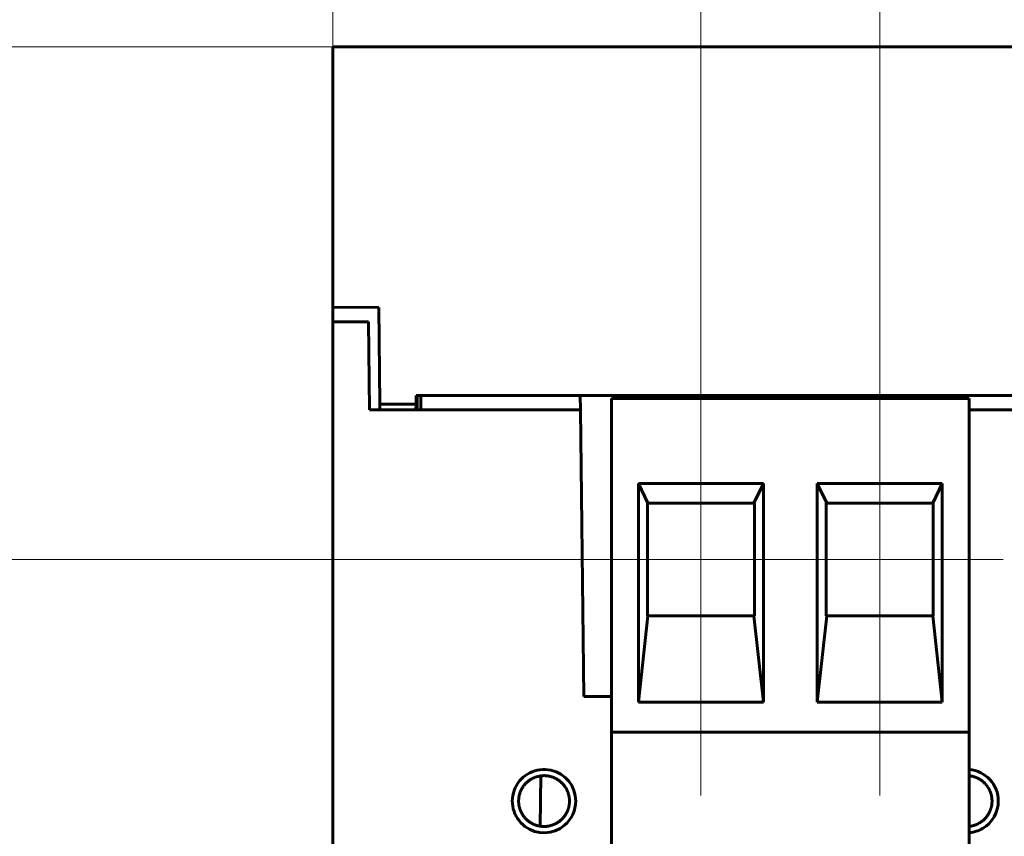
# Model space of a CAD drawing. Units: millimetres. Extents: x 0 to 627, y 0 to 420.
# Drawn here: x 69 to 97, y 147 to 170 of the extents above; entities that cross this region are included whole.
import ezdxf

# ---------------------------------------------------------------- set-up
doc = ezdxf.new("R2010")
doc.units = ezdxf.units.MM
for name, pattern in [('K5LT_AXLED', [19.5, 15, -1.5, 1.5, -1.5]), ('K5LT_BASIC', [0]), ('K5LT_THIN', [0])]:
    doc.linetypes.add(name, pattern=pattern)
doc.layers.add('Системный слой', color=7, linetype='Continuous')
doc.styles.add('KDIMTEXTSTYLE', font='GOST_AU.SHX', dxfattribs={"width": 0.96, "oblique": 15, "height": 5})
doc.styles.add('KTEXTSTYLE', font='GOST_AU.SHX', dxfattribs={"width": 0.96, "height": 5})
doc.dimstyles.new('KDIMSTYLE (1.00)', dxfattribs={"dimtxt": 5, "dimasz": 1, "dimexe": 2, "dimexo": 0, "dimgap": 1, "dimtad": 1, "dimtxsty": 'KDIMTEXTSTYLE', "dimsah": 1, "dimcen": 0, "dimdle": 1, "dimadec": 0, "dimazin": 0, "dimtfac": 0.667, "dimtmove": 0, "dimatfit": 3, "dimfxl": 1, "dimtvp": 1, "dimtolj": 1, "dimtzin": 0, "dimarcsym": 0})

# ---------------------------------------------------------------- blocks, each defined once
blk = doc.blocks.new('U84')
at = {"layer": 'Системный слой', "color": 150, "linetype": 'K5LT_BASIC', "lineweight": 60, "true_color": 0x0080ff}
for start, end in [(0, 85.2201), (274.7799, 300.4136)]:
    blk.add_arc((95.671, 147.547), 0.9, start, end, dxfattribs=at)
blk = doc.blocks.new('U97')
at = {"layer": 'Системный слой', "color": 150, "linetype": 'K5LT_BASIC', "lineweight": 60, "true_color": 0x0080ff}
for p, q in [((95.755, 146.831), (95.746, 146.83)), ((95.759, 146.832), (95.755, 146.831)), ((95.762, 146.832), (95.759, 146.832)), ((95.763, 146.832), (95.762, 146.832)), ((95.766, 146.833), (95.763, 146.832)), ((95.763, 146.832), (95.763, 146.832)), ((95.775, 146.834), (95.766, 146.833)), ((95.779, 146.835), (95.775, 146.834)), ((95.782, 146.835), (95.779, 146.835)), ((95.783, 146.835), (95.782, 146.835)), ((95.786, 146.836), (95.783, 146.835)), ((95.783, 146.835), (95.783, 146.835)), ((95.795, 146.837), (95.786, 146.836)), ((95.8, 146.838), (95.795, 146.837)), ((95.802, 146.838), (95.8, 146.838)), ((95.803, 146.839), (95.802, 146.838)), ((95.804, 146.839), (95.803, 146.839)), ((95.806, 146.839), (95.804, 146.839)), ((95.815, 146.841), (95.806, 146.839)), ((95.82, 146.842), (95.815, 146.841)), ((95.822, 146.842), (95.82, 146.842)), ((95.823, 146.843), (95.822, 146.842)), ((95.824, 146.843), (95.823, 146.843)), ((95.827, 146.843), (95.824, 146.843)), ((95.836, 146.845), (95.827, 146.843)), ((95.84, 146.846), (95.836, 146.845)), ((95.842, 146.847), (95.84, 146.846)), ((95.844, 146.847), (95.842, 146.847)), ((95.847, 146.848), (95.844, 146.847)), ((95.844, 146.847), (95.844, 146.847)), ((95.856, 146.85), (95.847, 146.848)), ((95.86, 146.852), (95.856, 146.85)), ((95.863, 146.852), (95.86, 146.852)), ((95.864, 146.852), (95.863, 146.852)), ((95.867, 146.853), (95.864, 146.853)), ((95.864, 146.853), (95.864, 146.852)), ((95.876, 146.856), (95.867, 146.853)), ((95.88, 146.857), (95.876, 146.856)), ((95.882, 146.858), (95.88, 146.857)), ((95.884, 146.858), (95.882, 146.858)), ((95.887, 146.859), (95.884, 146.858)), ((95.884, 146.858), (95.884, 146.858)), ((95.896, 146.862), (95.887, 146.859)), ((95.9, 146.864), (95.896, 146.862)), ((95.902, 146.864), (95.9, 146.864)), ((95.903, 146.865), (95.902, 146.864)), ((95.904, 146.865), (95.903, 146.865)), ((95.906, 146.866), (95.904, 146.865)), ((95.915, 146.869), (95.906, 146.866)), ((95.92, 146.87), (95.915, 146.869)), ((95.922, 146.871), (95.92, 146.87)), ((95.923, 146.872), (95.922, 146.871)), ((95.926, 146.873), (95.923, 146.872)), ((95.923, 146.872), (95.923, 146.872)), ((95.935, 146.876), (95.926, 146.873)), ((95.939, 146.878), (95.935, 146.876)), ((95.941, 146.879), (95.939, 146.878)), ((95.942, 146.879), (95.941, 146.879)), ((95.943, 146.879), (95.942, 146.879)), ((95.945, 146.88), (95.943, 146.879)), ((95.954, 146.884), (95.945, 146.88)), ((95.958, 146.886), (95.954, 146.884)), ((95.96, 146.887), (95.958, 146.886)), ((95.962, 146.887), (95.96, 146.887)), ((95.964, 146.889), (95.962, 146.888)), ((95.962, 146.888), (95.962, 146.887)), ((95.973, 146.892), (95.964, 146.889)), ((95.977, 146.894), (95.973, 146.892)), ((95.979, 146.895), (95.977, 146.894)), ((95.98, 146.896), (95.979, 146.895)), ((95.981, 146.896), (95.98, 146.896)), ((95.983, 146.897), (95.981, 146.896)), ((95.992, 146.901), (95.983, 146.897)), ((95.996, 146.903), (95.992, 146.901)), ((95.998, 146.905), (95.996, 146.903)), ((95.999, 146.905), (95.998, 146.905)), ((96, 146.905), (95.999, 146.905)), ((96.002, 146.907), (96, 146.905)), ((96.01, 146.911), (96.002, 146.907)), ((96.014, 146.913), (96.01, 146.911)), ((96.017, 146.914), (96.014, 146.913)), ((96.018, 146.915), (96.017, 146.914)), ((96.036, 146.926), (96.018, 146.915)), ((96.018, 146.915), (96.018, 146.915))]:
    blk.add_line(p, q, dxfattribs=at)
blk = doc.blocks.new('U112')
at = {"layer": 'Системный слой', "color": 150, "linetype": 'K5LT_BASIC', "lineweight": 60, "true_color": 0x0080ff}
for p, q in [((95.746, 148.266), (95.749, 148.266)), ((95.749, 148.266), (95.75, 148.266)), ((95.75, 148.266), (95.75, 148.266)), ((95.75, 148.266), (95.751, 148.266)), ((95.751, 148.266), (95.751, 148.266)), ((95.751, 148.266), (95.751, 148.266)), ((95.751, 148.266), (95.752, 148.265)), ((95.752, 148.265), (95.754, 148.265)), ((95.754, 148.265), (95.757, 148.265)), ((95.757, 148.265), (95.763, 148.264)), ((95.763, 148.264), (95.77, 148.263)), ((95.77, 148.263), (95.771, 148.263)), ((95.771, 148.263), (95.772, 148.263)), ((95.772, 148.263), (95.774, 148.263)), ((95.774, 148.263), (95.779, 148.262)), ((95.779, 148.262), (95.787, 148.261)), ((95.787, 148.261), (95.79, 148.26)), ((95.79, 148.26), (95.79, 148.26)), ((95.79, 148.26), (95.791, 148.26)), ((95.791, 148.26), (95.793, 148.26)), ((95.793, 148.26), (95.798, 148.259)), ((95.798, 148.259), (95.807, 148.257)), ((95.807, 148.257), (95.809, 148.257)), ((95.809, 148.257), (95.809, 148.257)), ((95.809, 148.257), (95.81, 148.257)), ((95.81, 148.257), (95.813, 148.256)), ((95.813, 148.256), (95.817, 148.255)), ((95.817, 148.255), (95.826, 148.253)), ((95.826, 148.253), (95.828, 148.253)), ((95.828, 148.253), (95.829, 148.253)), ((95.829, 148.253), (95.83, 148.252)), ((95.83, 148.252), (95.832, 148.252)), ((95.832, 148.252), (95.836, 148.251)), ((95.836, 148.251), (95.845, 148.249)), ((95.845, 148.249), (95.847, 148.248)), ((95.847, 148.248), (95.848, 148.248)), ((95.848, 148.248), (95.849, 148.248)), ((95.849, 148.248), (95.851, 148.247)), ((95.851, 148.247), (95.856, 148.246)), ((95.856, 148.246), (95.865, 148.244)), ((95.865, 148.244), (95.867, 148.243)), ((95.867, 148.243), (95.867, 148.243)), ((95.867, 148.243), (95.869, 148.243)), ((95.869, 148.243), (95.871, 148.242)), ((95.871, 148.242), (95.875, 148.241)), ((95.875, 148.241), (95.884, 148.238)), ((95.884, 148.238), (95.886, 148.237)), ((95.886, 148.237), (95.887, 148.237)), ((95.887, 148.237), (95.888, 148.237)), ((95.888, 148.237), (95.89, 148.236)), ((95.89, 148.236), (95.895, 148.235)), ((95.895, 148.235), (95.903, 148.232)), ((95.903, 148.232), (95.906, 148.231)), ((95.906, 148.231), (95.906, 148.231)), ((95.906, 148.231), (95.908, 148.23)), ((95.908, 148.23), (95.91, 148.23)), ((95.91, 148.23), (95.914, 148.228)), ((95.914, 148.228), (95.923, 148.225)), ((95.923, 148.225), (95.925, 148.224)), ((95.925, 148.224), (95.926, 148.224)), ((95.926, 148.224), (95.927, 148.223)), ((95.927, 148.223), (95.929, 148.222)), ((95.929, 148.222), (95.933, 148.221)), ((95.933, 148.221), (95.942, 148.217)), ((95.942, 148.217), (95.944, 148.216)), ((95.944, 148.216), (95.945, 148.216)), ((95.945, 148.216), (95.946, 148.216)), ((95.946, 148.216), (95.948, 148.215)), ((95.948, 148.215), (95.952, 148.213)), ((95.952, 148.213), (95.961, 148.209)), ((95.961, 148.209), (95.963, 148.208)), ((95.963, 148.208), (95.964, 148.208)), ((95.964, 148.208), (95.965, 148.208)), ((95.965, 148.208), (95.967, 148.207)), ((95.967, 148.207), (95.971, 148.205)), ((95.971, 148.205), (95.98, 148.201)), ((95.98, 148.201), (95.982, 148.2)), ((95.982, 148.2), (95.982, 148.2)), ((95.982, 148.2), (95.983, 148.199)), ((95.983, 148.199), (95.986, 148.198)), ((95.986, 148.198), (95.99, 148.196)), ((95.99, 148.196), (95.998, 148.192)), ((95.998, 148.192), (96, 148.191)), ((96, 148.191), (96.001, 148.191)), ((96.001, 148.191), (96.002, 148.19)), ((96.002, 148.19), (96.004, 148.189)), ((96.004, 148.189), (96.008, 148.187)), ((96.008, 148.187), (96.016, 148.183)), ((96.016, 148.183), (96.018, 148.181)), ((96.018, 148.181), (96.018, 148.181)), ((96.018, 148.181), (96.019, 148.181)), ((96.019, 148.181), (96.021, 148.179)), ((96.021, 148.179), (96.025, 148.177)), ((96.025, 148.177), (96.033, 148.173)), ((96.033, 148.173), (96.035, 148.172)), ((96.035, 148.172), (96.036, 148.171)), ((96.036, 148.171), (96.037, 148.171)), ((96.037, 148.171), (96.039, 148.169)), ((96.039, 148.169), (96.043, 148.167)), ((96.043, 148.167), (96.051, 148.162)), ((96.051, 148.162), (96.053, 148.161)), ((96.053, 148.161), (96.053, 148.161)), ((96.053, 148.161), (96.054, 148.16)), ((96.054, 148.16), (96.056, 148.159)), ((96.056, 148.159), (96.06, 148.157)), ((96.06, 148.157), (96.067, 148.152)), ((96.067, 148.152), (96.069, 148.15)), ((96.069, 148.15), (96.07, 148.15)), ((96.07, 148.15), (96.071, 148.149)), ((96.071, 148.149), (96.073, 148.148)), ((96.073, 148.148), (96.077, 148.145)), ((96.077, 148.145), (96.086, 148.139)), ((96.086, 148.139), (96.091, 148.135)), ((96.091, 148.135), (96.092, 148.135)), ((96.092, 148.135), (96.093, 148.134)), ((96.093, 148.134), (96.095, 148.132)), ((96.095, 148.132), (96.1, 148.129)), ((96.1, 148.129), (96.109, 148.122)), ((96.109, 148.122), (96.113, 148.12)), ((96.113, 148.12), (96.113, 148.119)), ((96.113, 148.119), (96.114, 148.118)), ((96.114, 148.118), (96.116, 148.117)), ((96.116, 148.117), (96.121, 148.113)), ((96.121, 148.113), (96.13, 148.106)), ((96.13, 148.106), (96.133, 148.103)), ((96.133, 148.103), (96.134, 148.103)), ((96.134, 148.103), (96.135, 148.102)), ((96.135, 148.102), (96.137, 148.1)), ((96.137, 148.1), (96.14, 148.097)), ((96.14, 148.097), (96.148, 148.09)), ((96.148, 148.09), (96.148, 148.09)), ((96.148, 148.09), (96.149, 148.089)), ((96.149, 148.089), (96.151, 148.088)), ((96.151, 148.088), (96.154, 148.085)), ((96.154, 148.085), (96.16, 148.079)), ((96.16, 148.079), (96.162, 148.077)), ((96.162, 148.077), (96.163, 148.077)), ((96.163, 148.077), (96.163, 148.076)), ((96.163, 148.076), (96.165, 148.075)), ((96.165, 148.075), (96.168, 148.072)), ((96.168, 148.072), (96.175, 148.066)), ((96.175, 148.066), (96.176, 148.064)), ((96.176, 148.064), (96.176, 148.064)), ((96.176, 148.064), (96.177, 148.063)), ((96.177, 148.063), (96.179, 148.062)), ((96.179, 148.062), (96.182, 148.059)), ((96.182, 148.059), (96.188, 148.052)), ((96.188, 148.052), (96.189, 148.051)), ((96.189, 148.051), (96.19, 148.051)), ((96.19, 148.051), (96.19, 148.05)), ((96.19, 148.05), (96.192, 148.048)), ((96.192, 148.048), (96.195, 148.045)), ((96.195, 148.045), (96.201, 148.039)), ((96.201, 148.039), (96.202, 148.038)), ((96.202, 148.038), (96.202, 148.037)), ((96.202, 148.037), (96.203, 148.037)), ((96.203, 148.037), (96.204, 148.035)), ((96.204, 148.035), (96.207, 148.032)), ((96.207, 148.032), (96.213, 148.026)), ((96.213, 148.026), (96.214, 148.024)), ((96.214, 148.024), (96.214, 148.024)), ((96.214, 148.024), (96.215, 148.023)), ((96.215, 148.023), (96.216, 148.021)), ((96.216, 148.021), (96.219, 148.018)), ((96.219, 148.018), (96.225, 148.012)), ((96.225, 148.012), (96.226, 148.011)), ((96.226, 148.011), (96.226, 148.01)), ((96.226, 148.01), (96.227, 148.009)), ((96.227, 148.009), (96.228, 148.008)), ((96.228, 148.008), (96.231, 148.004)), ((96.231, 148.004), (96.236, 147.998)), ((96.236, 147.998), (96.237, 147.997)), ((96.237, 147.997), (96.237, 147.996)), ((96.237, 147.996), (96.238, 147.995)), ((96.238, 147.995), (96.239, 147.994)), ((96.239, 147.994), (96.242, 147.99)), ((96.242, 147.99), (96.247, 147.984)), ((96.247, 147.984), (96.248, 147.983)), ((96.248, 147.983), (96.248, 147.982)), ((96.248, 147.982), (96.249, 147.981)), ((96.249, 147.981), (96.25, 147.98)), ((96.25, 147.98), (96.253, 147.976)), ((96.253, 147.976), (96.258, 147.97)), ((96.258, 147.97), (96.258, 147.968)), ((96.258, 147.968), (96.259, 147.968)), ((96.259, 147.968), (96.259, 147.967)), ((96.259, 147.967), (96.261, 147.965)), ((96.261, 147.965), (96.263, 147.962)), ((96.263, 147.962), (96.268, 147.955)), ((96.268, 147.955), (96.269, 147.954)), ((96.269, 147.954), (96.269, 147.953)), ((96.269, 147.953), (96.269, 147.953)), ((96.269, 147.953), (96.271, 147.951)), ((96.271, 147.951), (96.273, 147.947)), ((96.273, 147.947), (96.277, 147.94)), ((96.277, 147.94), (96.278, 147.939)), ((96.278, 147.939), (96.279, 147.939)), ((96.279, 147.939), (96.279, 147.938)), ((96.279, 147.938), (96.28, 147.936)), ((96.28, 147.936), (96.283, 147.932)), ((96.283, 147.932), (96.287, 147.925)), ((96.287, 147.925), (96.288, 147.924)), ((96.288, 147.924), (96.288, 147.923)), ((96.288, 147.923), (96.289, 147.923)), ((96.289, 147.923), (96.29, 147.921)), ((96.29, 147.921), (96.292, 147.917)), ((96.292, 147.917), (96.296, 147.91)), ((96.296, 147.91), (96.297, 147.909)), ((96.297, 147.909), (96.297, 147.908)), ((96.297, 147.908), (96.298, 147.907)), ((96.298, 147.907), (96.299, 147.906)), ((96.299, 147.906), (96.301, 147.902)), ((96.301, 147.902), (96.305, 147.895)), ((96.305, 147.895), (96.305, 147.893)), ((96.305, 147.893), (96.306, 147.893)), ((96.306, 147.893), (96.306, 147.892)), ((96.306, 147.892), (96.307, 147.89)), ((96.307, 147.89), (96.309, 147.887)), ((96.309, 147.887), (96.313, 147.879)), ((96.313, 147.879), (96.314, 147.878)), ((96.314, 147.878), (96.314, 147.877)), ((96.314, 147.877), (96.314, 147.877)), ((96.314, 147.877), (96.315, 147.875)), ((96.315, 147.875), (96.317, 147.871)), ((96.317, 147.871), (96.321, 147.864)), ((96.321, 147.864), (96.321, 147.862)), ((96.321, 147.862), (96.322, 147.862)), ((96.322, 147.862), (96.322, 147.861)), ((96.322, 147.861), (96.323, 147.859)), ((96.323, 147.859), (96.325, 147.856)), ((96.325, 147.856), (96.328, 147.848)), ((96.328, 147.848), (96.329, 147.847)), ((96.329, 147.847), (96.329, 147.846)), ((96.329, 147.846), (96.329, 147.845)), ((96.329, 147.845), (96.33, 147.844)), ((96.33, 147.844), (96.332, 147.84)), ((96.332, 147.84), (96.335, 147.832)), ((96.335, 147.832), (96.335, 147.831)), ((96.335, 147.831), (96.336, 147.831)), ((96.336, 147.831), (96.336, 147.83)), ((96.336, 147.83), (96.337, 147.828)), ((96.337, 147.828), (96.338, 147.824)), ((96.338, 147.824), (96.341, 147.817)), ((96.341, 147.817), (96.342, 147.816)), ((96.342, 147.816), (96.342, 147.815)), ((96.342, 147.815), (96.342, 147.814)), ((96.342, 147.814), (96.343, 147.812)), ((96.343, 147.812), (96.345, 147.809)), ((96.345, 147.809), (96.347, 147.801)), ((96.347, 147.801), (96.348, 147.8)), ((96.348, 147.8), (96.348, 147.8)), ((96.348, 147.8), (96.348, 147.799)), ((96.348, 147.799), (96.349, 147.797)), ((96.349, 147.797), (96.35, 147.793)), ((96.35, 147.793), (96.353, 147.786)), ((96.353, 147.786), (96.354, 147.784)), ((96.354, 147.784), (96.354, 147.784)), ((96.354, 147.784), (96.354, 147.783)), ((96.354, 147.783), (96.355, 147.781)), ((96.355, 147.781), (96.356, 147.777)), ((96.356, 147.777), (96.358, 147.77)), ((96.358, 147.77), (96.359, 147.769)), ((96.359, 147.769), (96.359, 147.768)), ((96.359, 147.768), (96.359, 147.767)), ((96.359, 147.767), (96.36, 147.765)), ((96.36, 147.765), (96.361, 147.762)), ((96.361, 147.762), (96.363, 147.754)), ((96.363, 147.754), (96.364, 147.753)), ((96.364, 147.753), (96.364, 147.753)), ((96.364, 147.753), (96.364, 147.752)), ((96.364, 147.752), (96.365, 147.75)), ((96.365, 147.75), (96.366, 147.746)), ((96.366, 147.746), (96.368, 147.738)), ((96.368, 147.738), (96.368, 147.737)), ((96.368, 147.737), (96.368, 147.737)), ((96.368, 147.737), (96.368, 147.736)), ((96.368, 147.736), (96.369, 147.734)), ((96.369, 147.734), (96.37, 147.73)), ((96.37, 147.73), (96.372, 147.722)), ((96.372, 147.722), (96.372, 147.721)), ((96.372, 147.721), (96.372, 147.721)), ((96.372, 147.721), (96.373, 147.72)), ((96.373, 147.72), (96.373, 147.718)), ((96.373, 147.718), (96.374, 147.714)), ((96.374, 147.714), (96.376, 147.706)), ((96.376, 147.706), (96.376, 147.705)), ((96.376, 147.705), (96.376, 147.705)), ((96.376, 147.705), (96.376, 147.704)), ((96.376, 147.704), (96.377, 147.702)), ((96.377, 147.702), (96.378, 147.698)), ((96.378, 147.698), (96.379, 147.69)), ((96.379, 147.69), (96.379, 147.689)), ((96.379, 147.689), (96.38, 147.688)), ((96.38, 147.688), (96.38, 147.687)), ((96.38, 147.687), (96.38, 147.685)), ((96.38, 147.685), (96.381, 147.682)), ((96.381, 147.682), (96.382, 147.674)), ((96.382, 147.674), (96.382, 147.673)), ((96.382, 147.673), (96.383, 147.672)), ((96.383, 147.672), (96.383, 147.671)), ((96.383, 147.671), (96.383, 147.669)), ((96.383, 147.669), (96.384, 147.665)), ((96.384, 147.665), (96.385, 147.658)), ((96.385, 147.658), (96.385, 147.657)), ((96.385, 147.657), (96.385, 147.656)), ((96.385, 147.656), (96.385, 147.655)), ((96.385, 147.655), (96.386, 147.653)), ((96.386, 147.653), (96.386, 147.649)), ((96.386, 147.649), (96.387, 147.642)), ((96.387, 147.642), (96.387, 147.64)), ((96.387, 147.64), (96.387, 147.64)), ((96.387, 147.64), (96.388, 147.639)), ((96.388, 147.639), (96.388, 147.637)), ((96.388, 147.637), (96.388, 147.633)), ((96.388, 147.633), (96.389, 147.626)), ((96.389, 147.626), (96.389, 147.624)), ((96.389, 147.624), (96.389, 147.624)), ((96.389, 147.624), (96.389, 147.623)), ((96.389, 147.623), (96.39, 147.621)), ((96.39, 147.621), (96.39, 147.617)), ((96.39, 147.617), (96.391, 147.61)), ((96.391, 147.61), (96.391, 147.608)), ((96.391, 147.608), (96.391, 147.608)), ((96.391, 147.608), (96.391, 147.607)), ((96.391, 147.607), (96.391, 147.605)), ((96.391, 147.605), (96.391, 147.601)), ((96.391, 147.601), (96.392, 147.594)), ((96.392, 147.594), (96.392, 147.593)), ((96.392, 147.593), (96.392, 147.592)), ((96.392, 147.592), (96.392, 147.591)), ((96.392, 147.591), (96.392, 147.59)), ((96.392, 147.59), (96.392, 147.586)), ((96.392, 147.586), (96.393, 147.579)), ((96.393, 147.579), (96.393, 147.577)), ((96.393, 147.577), (96.393, 147.577)), ((96.393, 147.577), (96.393, 147.576)), ((96.393, 147.576), (96.393, 147.574)), ((96.393, 147.574), (96.393, 147.571)), ((96.393, 147.571), (96.393, 147.563)), ((96.393, 147.563), (96.393, 147.562)), ((96.393, 147.562), (96.393, 147.562)), ((96.393, 147.562), (96.393, 147.561)), ((96.393, 147.561), (96.393, 147.559)), ((96.393, 147.559), (96.393, 147.555)), ((96.393, 147.555), (96.393, 147.548)), ((96.393, 147.548), (96.393, 147.547))]:
    blk.add_line(p, q, dxfattribs=at)
blk = doc.blocks.new('D16')
at = {"layer": 'Системный слой'}
for points in [[(67.046, 168.97), (66.388, 163.97), (67.046, 164.47), (67.704, 163.97)], [(67.046, 154.408), (66.388, 159.408), (67.046, 158.908), (67.704, 159.408)]]:
    blk.add_hatch(color=7, dxfattribs=at).paths.add_polyline_path(points)
at = {"layer": 'Системный слой', "color": 7, "linetype": 'K5LT_THIN', "lineweight": 18}
for p, q in [((77.671, 168.97), (65.046, 168.97)), ((66.388, 163.97), (67.046, 168.97)), ((67.046, 168.97), (67.704, 163.97)), ((67.046, 168.97), (67.046, 154.408)), ((67.046, 164.47), (66.388, 163.97)), ((67.704, 163.97), (67.046, 164.47)), ((67.046, 154.408), (66.388, 159.408)), ((66.388, 159.408), (67.046, 158.908)), ((67.046, 158.908), (67.704, 159.408)), ((67.704, 159.408), (67.046, 154.408)), ((88.126, 154.408), (65.046, 154.408))]:
    blk.add_line(p, q, dxfattribs=at)
blk.add_wipeout([(66.046, 157.719), (61.051, 157.719), (61.051, 165.343), (66.046, 165.343)]).dxf.layer = 'Системный слой'
at = {"layer": 'Системный слой', "color": 7, "insert": (61.472, 157.719), "char_height": 3.5, "attachment_point": 1, "rotation": 90, "style": 'KTEXTSTYLE'}
blk.add_mtext('\\H3.5;\\W0.965;\\Q15;\\Q15;14,6', dxfattribs=at)
blk = doc.blocks.new('KDIMARROW_01')
at = {"layer": 'Системный слой'}
blk.add_hatch(color=0, dxfattribs=at).paths.add_polyline_path([(-5, -0.658), (0, 0), (-5, 0.658), (-4.5, 0)])
at = {"layer": 'Системный слой', "color": 0, "linetype": 'K5LT_THIN', "lineweight": 18}
for p, q in [((-4.5, 0), (-5, 0.658)), ((-5, 0.658), (0, 0)), ((0, 0), (-5, -0.658)), ((-5, -0.658), (-4.5, 0)), ((0, 0), (-1, 0))]:
    blk.add_line(p, q, dxfattribs=at)
blk = doc.blocks.new('D17')
at = {"layer": 'Системный слой'}
for points in [[(77.671, 179.422), (72.671, 180.081), (73.171, 179.422), (72.671, 178.764)], [(93.126, 180.081), (88.126, 179.422), (93.126, 178.764), (92.626, 179.422)]]:
    blk.add_hatch(color=7, dxfattribs=at).paths.add_polyline_path(points)
at = {"layer": 'Системный слой', "color": 7, "linetype": 'K5LT_THIN', "lineweight": 18}
for p, q in [((77.671, 168.97), (77.671, 181.422)), ((88.126, 154.408), (88.126, 181.422)), ((77.671, 179.422), (72.671, 180.081)), ((72.671, 180.081), (73.171, 179.422)), ((93.126, 180.081), (88.126, 179.422)), ((92.626, 179.422), (93.126, 180.081)), ((77.671, 179.422), (70.671, 179.422)), ((73.171, 179.422), (72.671, 178.764)), ((72.671, 178.764), (77.671, 179.422)), ((77.671, 179.422), (88.126, 179.422)), ((88.126, 179.422), (93.126, 178.764)), ((88.126, 179.422), (95.126, 179.422)), ((93.126, 178.764), (92.626, 179.422))]:
    blk.add_line(p, q, dxfattribs=at)
blk.add_wipeout([(79.067, 180.422), (79.067, 185.417), (86.424, 185.417), (86.424, 180.422)]).dxf.layer = 'Системный слой'
at = {"layer": 'Системный слой', "color": 7, "insert": (79.067, 184.997), "char_height": 3.5, "attachment_point": 1, "style": 'KTEXTSTYLE'}
blk.add_mtext('\\H3.5;\\W0.965;\\Q15;\\Q15;10,5', dxfattribs=at)
blk = doc.blocks.new('KDIMARROW_02')
at = {"layer": 'Системный слой'}
blk.add_hatch(color=0, dxfattribs=at).paths.add_polyline_path([(4.5, 0), (5, 0.658), (0, 0), (5, -0.658)])
at = {"layer": 'Системный слой', "color": 0, "linetype": 'K5LT_THIN', "lineweight": 18}
for p, q in [((5, 0.658), (0, 0)), ((4.5, 0), (5, 0.658)), ((0, 0), (-1, 0)), ((0, 0), (5, -0.658)), ((0, 0), (7, 0)), ((5, -0.658), (4.5, 0))]:
    blk.add_line(p, q, dxfattribs=at)
blk = doc.blocks.new('D18')
at = {"layer": 'Системный слой'}
for points in [[(88.126, 175.172), (83.126, 175.831), (83.626, 175.172), (83.126, 174.514)], [(98.206, 175.831), (93.206, 175.172), (98.206, 174.514), (97.706, 175.172)]]:
    blk.add_hatch(color=7, dxfattribs=at).paths.add_polyline_path(points)
at = {"layer": 'Системный слой', "color": 7, "linetype": 'K5LT_THIN', "lineweight": 18}
for p, q in [((88.126, 154.408), (88.126, 177.172)), ((93.206, 154.408), (93.206, 177.172)), ((88.126, 175.172), (83.126, 175.831)), ((83.126, 175.831), (83.626, 175.172)), ((98.206, 175.831), (93.206, 175.172)), ((97.706, 175.172), (98.206, 175.831)), ((88.126, 175.172), (81.126, 175.172)), ((83.626, 175.172), (83.126, 174.514)), ((83.126, 174.514), (88.126, 175.172)), ((88.126, 175.172), (93.206, 175.172)), ((93.206, 175.172), (98.206, 174.514)), ((93.206, 175.172), (100.206, 175.172)), ((93.206, 175.172), (98.206, 175.172)), ((98.206, 174.514), (97.706, 175.172)), ((98.206, 175.172), (110.611, 175.172))]:
    blk.add_line(p, q, dxfattribs=at)
blk.add_wipeout([(100.206, 176.172), (100.206, 181.167), (108.275, 181.167), (108.275, 176.172)]).dxf.layer = 'Системный слой'
at = {"layer": 'Системный слой', "color": 7, "insert": (100.206, 180.747), "char_height": 3.5, "attachment_point": 1, "style": 'KTEXTSTYLE'}
blk.add_mtext('\\H3.5;\\W0.965;\\Q15;\\Q15;5,08', dxfattribs=at)
blk = doc.blocks.new('D19')
at = {"layer": 'Системный слой'}
for points in [[(82.671, 193.143), (77.671, 192.485), (82.671, 191.826), (82.171, 192.485)], [(114.561, 192.485), (109.561, 193.143), (110.061, 192.485), (109.561, 191.826)]]:
    blk.add_hatch(color=7, dxfattribs=at).paths.add_polyline_path(points)
at = {"layer": 'Системный слой', "color": 7, "linetype": 'K5LT_THIN', "lineweight": 18}
for p, q in [((77.671, 168.97), (77.671, 194.485)), ((114.561, 154.308), (114.561, 194.485)), ((77.671, 192.485), (82.671, 193.143)), ((82.671, 193.143), (82.171, 192.485)), ((110.061, 192.485), (109.561, 193.143)), ((109.561, 193.143), (114.561, 192.485)), ((82.671, 191.826), (77.671, 192.485)), ((77.671, 192.485), (114.561, 192.485)), ((82.171, 192.485), (82.671, 191.826)), ((114.561, 192.485), (109.561, 191.826)), ((109.561, 191.826), (110.061, 192.485))]:
    blk.add_line(p, q, dxfattribs=at)
blk.add_wipeout([(91.914, 193.485), (91.914, 198.48), (99.983, 198.48), (99.983, 193.485)]).dxf.layer = 'Системный слой'
at = {"layer": 'Системный слой', "color": 7, "insert": (91.914, 198.059), "char_height": 3.5, "attachment_point": 1, "style": 'KTEXTSTYLE'}
blk.add_mtext('\\H3.5;\\W0.965;\\Q15;\\Q15;36,9', dxfattribs=at)
blk = doc.blocks.new('D25')
at = {"layer": 'Системный слой'}
for points in [[(53.972, 168.97), (53.314, 163.97), (53.972, 164.47), (54.631, 163.97)], [(53.972, 134.208), (53.314, 139.208), (53.972, 138.708), (54.631, 139.208)]]:
    blk.add_hatch(color=7, dxfattribs=at).paths.add_polyline_path(points)
at = {"layer": 'Системный слой', "color": 7, "linetype": 'K5LT_THIN', "lineweight": 18}
for p, q in [((77.671, 168.97), (51.972, 168.97)), ((53.314, 163.97), (53.972, 168.97)), ((53.972, 168.97), (54.631, 163.97)), ((53.972, 168.97), (53.972, 134.208)), ((53.972, 164.47), (53.314, 163.97)), ((54.631, 163.97), (53.972, 164.47)), ((53.972, 134.208), (53.314, 139.208)), ((53.314, 139.208), (53.972, 138.708)), ((53.972, 138.708), (54.631, 139.208)), ((54.631, 139.208), (53.972, 134.208)), ((84.254, 134.208), (51.972, 134.208))]:
    blk.add_line(p, q, dxfattribs=at)
blk.add_wipeout([(52.972, 147.387), (47.977, 147.387), (47.977, 155.456), (52.972, 155.456)]).dxf.layer = 'Системный слой'
at = {"layer": 'Системный слой', "color": 7, "insert": (48.398, 147.387), "char_height": 3.5, "attachment_point": 1, "rotation": 90, "style": 'KTEXTSTYLE'}
blk.add_mtext('\\H3.5;\\W0.965;\\Q15;\\Q15;34,8', dxfattribs=at)

msp = doc.modelspace()

# ---------------------------------------------------------------- linework, layer by layer
at = {"layer": 'Системный слой', "color": 150, "linetype": 'K5LT_BASIC', "lineweight": 60, "true_color": 0x0080ff}
for p, q in [((77.671, 161.58), (77.671, 168.97)), ((77.671, 168.97), (165.671, 168.97)), ((77.671, 161.161), (77.671, 161.58)), ((77.671, 161.58), (78.976, 161.571)), ((78.976, 161.571), (79.005, 158.82)), ((77.671, 161.161), (78.683, 161.161)), ((77.671, 161.161), (77.671, 144.06)), ((78.683, 161.161), (78.718, 158.661)), ((79.005, 158.82), (80.036, 158.82)), ((79.007, 158.661), (79.005, 158.82)), ((80.036, 158.82), (80.034, 158.661)), ((80.036, 158.82), (80.037, 159.07)), ((80.037, 159.07), (163.306, 159.07)), ((80.071, 159.07), (80.071, 158.661)), ((80.172, 158.661), (80.172, 159.07)), ((84.704, 158.661), (84.699, 159.07)), ((85.586, 158.908), (85.586, 158.978)), ((95.746, 158.978), (85.586, 158.978)), ((85.586, 149.708), (85.586, 158.908)), ((95.467, 158.978), (95.469, 159.07)), ((95.746, 157.678), (95.746, 158.978)), ((95.746, 149.708), (95.746, 158.908)), ((84.704, 158.661), (78.718, 158.661)), ((84.803, 150.52), (84.704, 158.661)), ((100.771, 158.661), (95.746, 158.661)), ((95.746, 157.42), (95.746, 157.678)), ((86.351, 156.565), (86.351, 150.36)), ((89.901, 156.565), (86.351, 156.565)), ((86.351, 156.565), (86.621, 156.008)), ((89.632, 156.008), (89.901, 156.565)), ((89.901, 150.36), (89.901, 156.565)), ((91.431, 156.565), (91.431, 150.36)), ((94.981, 156.565), (91.431, 156.565)), ((91.431, 156.565), (91.701, 156.008)), ((94.712, 156.008), (94.981, 156.565)), ((94.981, 150.36), (94.981, 156.565)), ((86.606, 152.808), (86.606, 156.008)), ((86.606, 156.008), (86.621, 156.008)), ((89.632, 156.008), (86.621, 156.008)), ((89.632, 156.008), (89.646, 156.008)), ((89.646, 156.008), (89.646, 152.808)), ((91.686, 152.808), (91.686, 156.008)), ((91.686, 156.008), (91.701, 156.008)), ((94.712, 156.008), (91.701, 156.008)), ((94.712, 156.008), (94.726, 156.008)), ((94.726, 156.008), (94.726, 152.808)), ((86.621, 152.808), (86.351, 150.36)), ((86.621, 152.808), (86.606, 152.808)), ((86.621, 152.808), (89.632, 152.808)), ((89.646, 152.808), (89.632, 152.808)), ((89.901, 150.36), (89.632, 152.808)), ((91.701, 152.808), (91.431, 150.36)), ((91.701, 152.808), (91.686, 152.808)), ((91.701, 152.808), (94.712, 152.808)), ((94.726, 152.808), (94.712, 152.808)), ((94.981, 150.36), (94.712, 152.808)), ((95.746, 152.278), (95.746, 152.373)), ((95.746, 150.978), (95.746, 152.278)), ((85.586, 150.52), (84.803, 150.52)), ((86.351, 150.36), (89.901, 150.36)), ((91.431, 150.36), (94.981, 150.36)), ((85.586, 149.508), (85.586, 149.708)), ((95.746, 149.508), (95.746, 149.708)), ((85.586, 149.508), (90.666, 149.508)), ((85.586, 144.855), (85.586, 149.508)), ((90.666, 149.508), (95.746, 149.508)), ((95.746, 144.855), (95.746, 149.508)), ((83.576, 148.264), (83.559, 146.835))]:
    msp.add_line(p, q, dxfattribs=at)
at = {"layer": 'Системный слой', "color": 30, "linetype": 'K5LT_AXLED', "lineweight": 18, "true_color": 0xff8000}
for p, q in [((88.126, 147.708), (88.126, 160.908)), ((93.206, 147.708), (93.206, 160.908)), ((84.621, 154.408), (91.632, 154.408)), ((89.701, 154.408), (96.712, 154.408))]:
    msp.add_line(p, q, dxfattribs=at)
at = {"layer": 'Системный слой', "color": 150, "linetype": 'K5LT_BASIC', "lineweight": 60, "true_color": 0x0080ff}
for centre, start, end in [((83.671, 147.547), 0, 310.5126), ((83.671, 147.547), 310.5126, 0), ((95.671, 147.547), 300.4136, 0)]:
    msp.add_arc(centre, 0.9, start, end, dxfattribs=at)
for points, knots in [([(83.559, 146.835), (83.552, 146.836), (83.537, 146.839), (83.508, 146.845), (83.48, 146.852), (83.452, 146.861), (83.431, 146.868), (83.411, 146.875), (83.391, 146.883), (83.371, 146.892), (83.351, 146.901), (83.332, 146.911), (83.314, 146.921), (83.295, 146.932), (83.277, 146.944), (83.26, 146.955), (83.242, 146.968), (83.226, 146.981), (83.209, 146.994), (83.193, 147.007), (83.178, 147.021), (83.163, 147.036), (83.148, 147.051), (83.134, 147.066), (83.121, 147.081), (83.108, 147.097), (83.095, 147.114), (83.083, 147.131), (83.071, 147.148), (83.059, 147.165), (83.049, 147.183), (83.038, 147.201), (83.029, 147.22), (83.019, 147.239), (83.011, 147.257), (83.003, 147.276), (82.995, 147.295), (82.988, 147.316), (82.98, 147.341), (82.972, 147.371), (82.965, 147.4), (82.96, 147.425), (82.957, 147.445), (82.955, 147.463), (82.953, 147.481), (82.951, 147.499), (82.95, 147.517), (82.95, 147.535), (82.95, 147.553), (82.95, 147.571), (82.951, 147.589), (82.952, 147.608), (82.954, 147.626), (82.956, 147.644), (82.96, 147.668), (82.965, 147.699), (82.974, 147.735), (82.985, 147.771), (82.995, 147.801), (83.005, 147.825), (83.013, 147.844), (83.021, 147.862), (83.031, 147.88), (83.04, 147.899), (83.051, 147.917), (83.062, 147.934), (83.073, 147.952), (83.085, 147.969), (83.102, 147.991), (83.119, 148.013), (83.139, 148.036), (83.158, 148.056), (83.181, 148.078), (83.206, 148.1), (83.229, 148.118), (83.249, 148.134), (83.272, 148.15), (83.306, 148.171), (83.357, 148.199), (83.423, 148.228), (83.499, 148.251), (83.551, 148.26), (83.576, 148.264)], [0, 0, 0, 0, 0.010522, 0.021066, 0.042139, 0.052653, 0.063152, 0.073639, 0.0841, 0.09455, 0.104984, 0.115404, 0.125798, 0.136189, 0.146574, 0.156956, 0.167326, 0.177701, 0.188061, 0.198398, 0.208672, 0.218895, 0.229044, 0.239158, 0.249247, 0.259348, 0.269456, 0.279558, 0.28965, 0.29976, 0.309894, 0.320026, 0.33012, 0.340191, 0.350203, 0.360163, 0.370016, 0.379822, 0.392654, 0.408457, 0.424023, 0.436306, 0.445322, 0.454269, 0.463103, 0.471888, 0.480627, 0.489368, 0.498129, 0.506916, 0.515746, 0.524597, 0.533478, 0.542373, 0.551315, 0.5693, 0.587404, 0.605689, 0.624412, 0.633916, 0.643589, 0.653364, 0.663287, 0.673273, 0.683378, 0.693529, 0.703694, 0.71383, 0.723945, 0.744151, 0.754257, 0.767739, 0.784577, 0.801704, 0.815755, 0.826995, 0.838526, 0.857367, 0.885383, 0.923285, 0.962211, 1, 1, 1, 1]), ([(83.576, 148.264), (83.583, 148.265), (83.597, 148.266), (83.618, 148.268), (83.638, 148.269), (83.656, 148.27), (83.67, 148.27), (83.683, 148.27), (83.699, 148.27), (83.718, 148.269), (83.738, 148.267), (83.758, 148.265), (83.777, 148.262), (83.797, 148.259), (83.817, 148.255), (83.837, 148.251), (83.857, 148.246), (83.877, 148.24), (83.897, 148.234), (83.917, 148.227), (83.937, 148.219), (83.957, 148.211), (83.976, 148.203), (83.994, 148.194), (84.012, 148.185), (84.03, 148.175), (84.047, 148.165), (84.064, 148.154), (84.081, 148.143), (84.098, 148.131), (84.114, 148.118), (84.13, 148.105), (84.146, 148.092), (84.162, 148.078), (84.177, 148.064), (84.191, 148.049), (84.205, 148.034), (84.219, 148.019), (84.232, 148.003), (84.245, 147.987), (84.257, 147.971), (84.268, 147.954), (84.279, 147.937), (84.29, 147.92), (84.3, 147.903), (84.31, 147.885), (84.319, 147.868), (84.327, 147.85), (84.335, 147.833), (84.342, 147.815), (84.351, 147.792), (84.359, 147.769), (84.366, 147.746), (84.37, 147.729), (84.374, 147.713), (84.378, 147.697), (84.381, 147.681), (84.384, 147.665), (84.386, 147.648), (84.389, 147.629), (84.391, 147.609), (84.392, 147.592), (84.393, 147.576), (84.393, 147.561), (84.393, 147.552), (84.393, 147.547)], [0, 0, 0, 0, 0.018663, 0.037042, 0.055144, 0.072844, 0.083874, 0.090298, 0.107365, 0.124246, 0.140971, 0.157714, 0.174364, 0.190987, 0.207699, 0.224611, 0.241659, 0.258699, 0.275595, 0.292414, 0.309076, 0.325546, 0.341613, 0.357457, 0.373072, 0.388594, 0.404046, 0.419525, 0.435087, 0.450717, 0.466472, 0.482349, 0.498376, 0.514438, 0.530448, 0.546385, 0.562267, 0.578114, 0.593894, 0.609638, 0.625349, 0.641043, 0.656726, 0.672441, 0.688168, 0.703852, 0.71937, 0.734751, 0.749974, 0.765118, 0.780107, 0.809739, 0.824335, 0.838689, 0.852932, 0.866913, 0.880773, 0.894446, 0.908061, 0.925865, 0.943428, 0.960782, 0.973761, 0.98682, 1, 1, 1, 1]), ([(84.393, 147.547), (84.393, 147.54), (84.393, 147.527), (84.392, 147.506), (84.391, 147.486), (84.389, 147.466), (84.386, 147.446), (84.383, 147.427), (84.379, 147.407), (84.375, 147.388), (84.371, 147.369), (84.366, 147.35), (84.36, 147.331), (84.354, 147.312), (84.347, 147.293), (84.339, 147.273), (84.331, 147.254), (84.322, 147.236), (84.313, 147.217), (84.303, 147.199), (84.293, 147.182), (84.283, 147.165), (84.273, 147.149), (84.262, 147.133), (84.251, 147.118), (84.24, 147.103), (84.228, 147.089), (84.217, 147.075), (84.205, 147.062), (84.192, 147.048), (84.18, 147.035), (84.167, 147.023), (84.153, 147.011), (84.144, 147.003), (84.14, 146.999)], [0, 0, 0, 0, 0.036821, 0.073024, 0.108621, 0.143329, 0.177445, 0.210767, 0.243764, 0.276597, 0.309565, 0.342467, 0.37536, 0.40839, 0.441742, 0.475136, 0.508353, 0.541026, 0.573384, 0.605106, 0.636289, 0.666441, 0.696008, 0.724744, 0.753067, 0.780894, 0.80863, 0.836171, 0.863637, 0.890956, 0.918259, 0.945489, 0.972729, 1, 1, 1, 1]), ([(96.393, 147.547), (96.393, 147.54), (96.393, 147.527), (96.392, 147.506), (96.391, 147.486), (96.389, 147.466), (96.386, 147.446), (96.383, 147.427), (96.38, 147.409), (96.376, 147.39), (96.371, 147.371), (96.366, 147.352), (96.361, 147.333), (96.354, 147.314), (96.348, 147.295), (96.34, 147.276), (96.332, 147.257), (96.323, 147.238), (96.314, 147.219), (96.304, 147.201), (96.294, 147.183), (96.284, 147.166), (96.273, 147.15), (96.263, 147.134), (96.252, 147.119), (96.24, 147.104), (96.229, 147.09), (96.217, 147.075), (96.205, 147.062), (96.193, 147.049), (96.18, 147.036), (96.167, 147.024), (96.155, 147.012), (96.142, 147.001), (96.129, 146.99), (96.116, 146.979), (96.103, 146.969), (96.089, 146.96), (96.076, 146.951), (96.063, 146.942), (96.05, 146.933), (96.041, 146.928), (96.036, 146.926)], [0, 0, 0, 0, 0.033387, 0.065742, 0.09718, 0.127406, 0.156985, 0.185458, 0.213385, 0.240929, 0.268628, 0.296313, 0.323951, 0.351662, 0.379664, 0.407834, 0.435949, 0.463656, 0.491112, 0.518017, 0.5444, 0.569774, 0.594583, 0.618561, 0.64213, 0.665281, 0.688431, 0.711333, 0.734018, 0.756259, 0.778305, 0.799916, 0.821302, 0.842277, 0.86309, 0.883456, 0.903577, 0.923318, 0.942903, 0.962149, 0.981174, 1, 1, 1, 1]), ([(84.14, 146.999), (84.135, 146.994), (84.124, 146.985), (84.107, 146.972), (84.09, 146.96), (84.072, 146.948), (84.055, 146.936), (84.037, 146.926), (84.019, 146.915), (84, 146.906), (83.982, 146.897), (83.963, 146.888), (83.945, 146.88), (83.925, 146.873), (83.906, 146.866), (83.887, 146.859), (83.867, 146.853), (83.848, 146.848), (83.829, 146.844), (83.809, 146.84), (83.79, 146.836), (83.772, 146.833), (83.753, 146.831), (83.735, 146.829), (83.717, 146.828), (83.699, 146.827), (83.682, 146.826), (83.664, 146.826), (83.647, 146.827), (83.629, 146.828), (83.612, 146.829), (83.594, 146.831), (83.577, 146.833), (83.565, 146.834), (83.559, 146.835)], [0, 0, 0, 0, 0.032245, 0.0644, 0.096431, 0.128283, 0.160061, 0.191749, 0.223354, 0.254811, 0.286204, 0.317595, 0.349001, 0.380467, 0.412091, 0.443957, 0.475912, 0.507849, 0.53979, 0.571674, 0.603409, 0.634678, 0.665535, 0.69586, 0.725949, 0.755876, 0.785843, 0.815807, 0.845821, 0.876055, 0.906542, 0.93741, 0.968552, 1, 1, 1, 1])]:
    msp.add_open_spline(points, degree=3, knots=knots, dxfattribs=at)

# ---------------------------------------------------------------- block references
at = {"layer": 'Системный слой'}
for name in ['U84', 'U112', 'U97']:
    msp.add_blockref(name, (0, 0), dxfattribs=at)

# ---------------------------------------------------------------- next in the draw order: dimensions: what is measured, and where the dimension line sits
at = {"layer": 'Системный слой', "color": 7}
dim = msp.add_linear_dim(base=(67.046, 168.97), p1=(88.126, 154.408), p2=(77.671, 168.97), angle=90, dimstyle='KDIMSTYLE (1.00)', override={"dimexo": 0, "dimpost": '\\H3.5;\\W0.965;\\Q15;<>', "dimblk1": 'KDIMARROW_01', "dimblk2": 'KDIMARROW_01', "dimse1": 0, "dimse2": 0, "dimclrt": 7, "dimtol": 1, "dimtp": 0, "dimtm": 0, "dimtdec": 5, "dimtolj": 1}, dxfattribs=at)
dim.commit()
dim.dimension.update_dxf_attribs({"geometry": 'D16', "text_midpoint": (67.046, 161.689), "dimtype": 160})

# ---------------------------------------------------------------- next in the draw order: dimensions: what is measured, and where the dimension line sits
dim = msp.add_linear_dim(base=(77.67148, 179.422336), p1=(88.126476, 154.408428), p2=(77.67148, 168.970426), dimstyle='KDIMSTYLE (1.00)', override={"dimexo": 0, "dimpost": '\\H3.5;\\W0.965;\\Q15;<>', "dimblk1": 'KDIMARROW_02', "dimblk2": 'KDIMARROW_02', "dimse1": 0, "dimse2": 0, "dimclrt": 7, "dimtol": 1, "dimtp": 0, "dimtm": 0, "dimtdec": 5, "dimtolj": 1}, dxfattribs=at)
dim.commit()
dim.dimension.update_dxf_attribs({"geometry": 'D17', "text_midpoint": (82.898978, 179.422336), "dimtype": 160})

# ---------------------------------------------------------------- next in the draw order: dimensions: what is measured, and where the dimension line sits
dim = msp.add_linear_dim(base=(88.126, 175.172), p1=(93.206, 154.408), p2=(88.126, 154.408), dimstyle='KDIMSTYLE (1.00)', override={"dimexo": 0, "dimpost": '\\H3.5;\\W0.965;\\Q15;<>', "dimblk1": 'KDIMARROW_02', "dimblk2": 'KDIMARROW_02', "dimse1": 0, "dimse2": 0, "dimclrt": 7, "dimtol": 1, "dimtp": 0, "dimtm": 0, "dimtdec": 5, "dimtolj": 1}, dxfattribs=at)
dim.commit()
dim.dimension.update_dxf_attribs({"geometry": 'D18', "text_midpoint": (104.409, 175.172), "dimtype": 160})

# ---------------------------------------------------------------- next in the draw order: dimensions: what is measured, and where the dimension line sits
dim = msp.add_linear_dim(base=(77.671, 192.485), p1=(114.561, 154.308), p2=(77.671, 168.97), dimstyle='KDIMSTYLE (1.00)', override={"dimexo": 0, "dimpost": '\\H3.5;\\W0.965;\\Q15;<>', "dimblk1": 'KDIMARROW_01', "dimblk2": 'KDIMARROW_01', "dimse1": 0, "dimse2": 0, "dimclrt": 7, "dimtol": 1, "dimtp": 0, "dimtm": 0, "dimtdec": 5, "dimtolj": 1}, dxfattribs=at)
dim.commit()
dim.dimension.update_dxf_attribs({"geometry": 'D19', "text_midpoint": (96.116, 192.485), "dimtype": 160})

# ---------------------------------------------------------------- next in the draw order: dimensions: what is measured, and where the dimension line sits
dim = msp.add_linear_dim(base=(53.972, 168.97), p1=(84.254, 134.208), p2=(77.671, 168.97), angle=90, dimstyle='KDIMSTYLE (1.00)', override={"dimexo": 0, "dimpost": '\\H3.5;\\W0.965;\\Q15;<>', "dimblk1": 'KDIMARROW_01', "dimblk2": 'KDIMARROW_01', "dimse1": 0, "dimse2": 0, "dimclrt": 7, "dimtol": 1, "dimtp": 0, "dimtm": 0, "dimtdec": 5, "dimtolj": 1}, dxfattribs=at)
dim.commit()
dim.dimension.update_dxf_attribs({"geometry": 'D25', "text_midpoint": (53.972, 151.589), "dimtype": 160})

doc.saveas('drawing.dxf')
